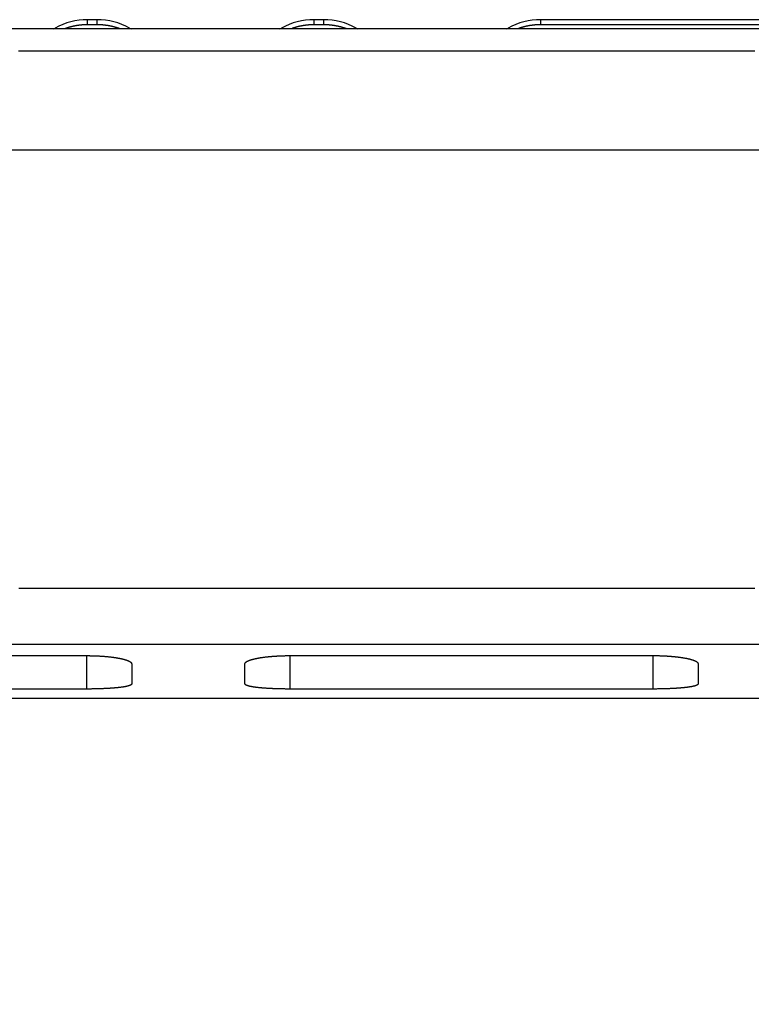
# Model space of a CAD drawing. Extents: x 37 to 594, y 0 to 399.
# Drawn here: x 393 to 409, y 377 to 399 of the extents above; entities that cross this region are included whole.
import ezdxf

# ---------------------------------------------------------------- set-up
doc = ezdxf.new("R2010")
doc.units = 0
doc.linetypes.add('HIDDENNEW0', pattern=[4.5, 1.5, -1.5, 1.5])
doc.layers.add('MUOTOVIIVAT', color=40, linetype='HIDDENNEW0')
doc.layers.add('TANGVIIVATNONDEF', color=3, linetype='HIDDENNEW0')

msp = doc.modelspace()

# ---------------------------------------------------------------- linework, layer by layer
at = {"layer": 'MUOTOVIIVAT', "color": 40, "linetype": 'CONTINUOUS'}
for p, q in [((395.04493, 398.95707), (394.83694, 398.95707)), ((395.04498, 399.06852), (394.83699, 399.06852)), ((400.04491, 398.95707), (399.83692, 398.95707)), ((400.04496, 399.06852), (399.83697, 399.06852)), ((424.44094, 398.95707), (404.83695, 398.95707)), ((424.80517, 399.06857), (404.837, 399.06852)), ((425.45968, 398.86506), (382.34314, 398.86501)), ((388.755, 385.043), (394.80976, 385.04391)), ((399.30978, 385.04458), (407.30976, 385.04575)), ((395.81053, 384.86487), (395.81058, 384.41971)), ((398.31058, 384.41972), (398.31053, 384.86546)), ((408.31053, 384.86655), (408.31058, 384.41976)), ((394.81057, 384.30782), (390.68017, 384.30782)), ((407.31058, 384.30787), (399.3106, 384.30782)), ((389.69217, 384.1038), (425.45973, 384.1039))]:
    msp.add_line(p, q, dxfattribs=at)
for points in [[(394.83694, 398.95707), (394.8237, 398.95701, 0.00221312), (394.81047, 398.95684, 0.002217212), (394.79724, 398.95654, 0.002217171), (394.78403, 398.95613, 0.002212909), (394.77082, 398.9556, 0.002210395), (394.75763, 398.95495, 0.002208273), (394.74444, 398.95419, 0.00220645), (394.73127, 398.95331, 0.002203978), (394.71811, 398.95231, 0.002202106), (394.70496, 398.9512, 0.002199882), (394.69183, 398.94997, 0.002198146), (394.67871, 398.94863, 0.00219604), (394.66561, 398.94717, 0.0021944), (394.65252, 398.9456, 0.00219244), (394.63945, 398.9439, 0.002190926), (394.6264, 398.9421, 0.002189149), (394.61337, 398.94018, 0.00218771), (394.60036, 398.93815, 0.00218598), (394.58736, 398.936, 0.002184818), (394.57439, 398.93374, 0.002183654), (394.56144, 398.93137, 0.002182065), (394.54851, 398.92888, 0.002179641), (394.53561, 398.92628, 0.002180157), (394.52273, 398.92357, 0.002182883), (394.50988, 398.92074, 0.002176587), (394.49705, 398.91781, 0.002162387), (394.48426, 398.91476, 0.002180307), (394.47147, 398.9116, 0.002223581), (394.4587, 398.90832, 0.002159936), (394.44601, 398.90494, 0.002016421), (394.43343, 398.90148, 0.002224728), (394.42067, 398.89784, 0.002651139), (394.40766, 398.89398, 0.002012376), (394.39545, 398.8903, 0.000690966), (394.38444, 398.88691, 0.00283749), (394.37037, 398.88231, 0.004883203), (394.34881, 398.87492, 0.002387129), (394.32063, 398.86503, 0.001264535)], [(395.56122, 398.86504), (395.54883, 398.86952, 0.002171815), (395.53642, 398.8739, 0.002172966), (395.52396, 398.87816, 0.002173124), (395.51147, 398.88232, 0.002172729), (395.49895, 398.88636, 0.002172719), (395.48639, 398.8903, 0.00217281), (395.4738, 398.89413, 0.002172977), (395.46117, 398.89784, 0.002173204), (395.44852, 398.90145, 0.002173516), (395.43583, 398.90495, 0.002173925), (395.42312, 398.90833, 0.002174377), (395.41037, 398.9116, 0.00217497), (395.3976, 398.91476, 0.002175561), (395.3848, 398.91781, 0.002176322), (395.37197, 398.92075, 0.002177064), (395.35912, 398.92357, 0.002178034), (395.34624, 398.92629, 0.002178871), (395.33333, 398.92889, 0.002179901), (395.32041, 398.93137, 0.00218103), (395.30746, 398.93375, 0.00218264), (395.29449, 398.93601, 0.002183338), (395.28149, 398.93815, 0.002183668), (395.26848, 398.94018, 0.0021865), (395.25545, 398.9421, 0.00219206), (395.2424, 398.94391, 0.002187954), (395.22933, 398.9456, 0.002176269), (395.21625, 398.94717, 0.002196786), (395.20314, 398.94863, 0.002243617), (395.19, 398.94997, 0.002181056), (395.17689, 398.9512, 0.002037485), (395.16385, 398.95231, 0.002251975), (395.15059, 398.95331, 0.002689559), (395.137, 398.95419, 0.002040463), (395.12423, 398.95495, 0.000694339), (395.11268, 398.95558, 0.0028869), (395.09783, 398.95613, 0.004978394), (395.07493, 398.95663, 0.002432201), (395.04493, 398.95707, 0.001286986)], [(399.83692, 398.95707), (399.82368, 398.95701, 0.002213292), (399.81045, 398.95684, 0.002217354), (399.79723, 398.95654, 0.002217296), (399.78402, 398.95613, 0.002213033), (399.77081, 398.9556, 0.002210514), (399.75762, 398.95495, 0.002208387), (399.74444, 398.95419, 0.002206559), (399.73127, 398.95331, 0.002204086), (399.71811, 398.95231, 0.002202212), (399.70496, 398.9512, 0.00219999), (399.69183, 398.94997, 0.002198253), (399.67871, 398.94863, 0.002196151), (399.66561, 398.94717, 0.002194512), (399.65252, 398.9456, 0.002192558), (399.63946, 398.94391, 0.002191048), (399.6264, 398.94211, 0.00218928), (399.61337, 398.94019, 0.002187847), (399.60036, 398.93816, 0.002186128), (399.58737, 398.93601, 0.002184974), (399.5744, 398.93375, 0.002183822), (399.56145, 398.93138, 0.002182244), (399.54852, 398.92889, 0.002179834), (399.53562, 398.92629, 0.002180363), (399.52274, 398.92358, 0.002183107), (399.50989, 398.92075, 0.002176824), (399.49706, 398.91782, 0.00216264), (399.48427, 398.91477, 0.002180581), (399.47149, 398.91161, 0.002223884), (399.45872, 398.90832, 0.002160245), (399.44603, 398.90495, 0.002016722), (399.43344, 398.90149, 0.002225093), (399.42069, 398.89785, 0.002651625), (399.40767, 398.89399, 0.002012743), (399.39547, 398.89031, 0.000691045), (399.38446, 398.88692, 0.002838092), (399.37039, 398.88232, 0.004884356), (399.34882, 398.87492, 0.0023877), (399.32065, 398.86504, 0.00126483)], [(400.56121, 398.86504), (400.54883, 398.86953, 0.002171107), (400.53641, 398.8739, 0.002172239), (400.52395, 398.87817, 0.002172415), (400.51146, 398.88232, 0.002172082), (400.49894, 398.88637, 0.002172117), (400.48638, 398.89031, 0.002172247), (400.47379, 398.89413, 0.00217245), (400.46117, 398.89785, 0.00217272), (400.44851, 398.90145, 0.002173069), (400.43583, 398.90495, 0.002173518), (400.42311, 398.90833, 0.002174004), (400.41036, 398.9116, 0.002174635), (400.39759, 398.91476, 0.002175259), (400.38479, 398.91781, 0.002176056), (400.37196, 398.92075, 0.002176829), (400.35911, 398.92358, 0.002177833), (400.34623, 398.92629, 0.002178699), (400.33333, 398.92889, 0.002179761), (400.3204, 398.93137, 0.002180917), (400.30745, 398.93375, 0.002182558), (400.29448, 398.93601, 0.00218328), (400.28149, 398.93815, 0.002183637), (400.26847, 398.94019, 0.002186493), (400.25544, 398.94211, 0.002192079), (400.24239, 398.94391, 0.002187992), (400.22932, 398.9456, 0.002176329), (400.21624, 398.94717, 0.002196866), (400.20313, 398.94863, 0.002243724), (400.18999, 398.94997, 0.00218117), (400.17688, 398.9512, 0.002037598), (400.16384, 398.95231, 0.00225213), (400.15057, 398.95331, 0.002689785), (400.13698, 398.95419, 0.002040615), (400.12422, 398.95495, 0.000694334), (400.11267, 398.95558, 0.002887186), (400.09782, 398.95613, 0.00497892), (400.07492, 398.95663, 0.00243242), (400.04491, 398.95707, 0.001287084)], [(404.83695, 398.95707), (404.8237, 398.95701, 0.002204472), (404.81046, 398.95684, 0.002208356), (404.79723, 398.95654, 0.002208662), (404.784, 398.95613, 0.002205354), (404.77079, 398.9556, 0.002203565), (404.75758, 398.95496, 0.002202098), (404.74439, 398.9542, 0.002200898), (404.7312, 398.95332, 0.002199147), (404.71803, 398.95233, 0.002197915), (404.70488, 398.95122, 0.002196386), (404.69173, 398.95, 0.002195273), (404.67861, 398.94866, 0.002193856), (404.6655, 398.9472, 0.00219283), (404.6524, 398.94563, 0.002191547), (404.63932, 398.94394, 0.002190635), (404.62626, 398.94214, 0.002189523), (404.61322, 398.94023, 0.002188673), (404.6002, 398.9382, 0.002187592), (404.5872, 398.93605, 0.002187005), (404.57422, 398.9338, 0.002186476), (404.56126, 398.93142, 0.002185444), (404.54833, 398.92894, 0.002183633), (404.53542, 398.92634, 0.002184696), (404.52253, 398.92363, 0.00218804), (404.50967, 398.92081, 0.002182242), (404.49683, 398.91787, 0.002168561), (404.48403, 398.91482, 0.00218707), (404.47124, 398.91166, 0.002231121), (404.45846, 398.90838, 0.002167654), (404.44576, 398.905, 0.002023945), (404.43317, 398.90154, 0.002233762), (404.42041, 398.8979, 0.00266296), (404.40738, 398.89404, 0.002021298), (404.39517, 398.89035, 0.000693107), (404.38415, 398.88696, 0.002851699), (404.37007, 398.88236, 0.004909525), (404.34849, 398.87495, 0.002399915), (404.32029, 398.86505, 0.001271129)], [(394.80976, 385.04391), (394.83627, 385.04385, -0.001219716), (394.86267, 385.04365, -0.00123447), (394.88896, 385.04333, -0.001239438), (394.91515, 385.04288, -0.001234677), (394.9412, 385.04229, -0.001236336), (394.9671, 385.04159, -0.001240184), (394.99286, 385.04076, -0.001246735), (395.01844, 385.0398, -0.001252899), (395.04385, 385.03873, -0.001262739), (395.06907, 385.03753, -0.001272963), (395.09408, 385.03621, -0.001286809), (395.11889, 385.03478, -0.001301103), (395.14346, 385.03323, -0.001319269), (395.1678, 385.03156, -0.001338156), (395.19188, 385.02978, -0.00136118), (395.21571, 385.02788, -0.00138522), (395.23926, 385.02588, -0.001413761), (395.26253, 385.02376, -0.001443689), (395.2855, 385.02154, -0.001478593), (395.30816, 385.0192, -0.001515348), (395.3305, 385.01676, -0.001557679), (395.35251, 385.01422, -0.001602425), (395.37417, 385.01157, -0.001653592), (395.39547, 385.00882, -0.00170795), (395.41641, 385.00597, -0.001769585), (395.43696, 385.00301, -0.001835177), (395.45712, 384.99996, -0.001910046), (395.47689, 384.99681, -0.001990608), (395.49622, 384.99357, -0.002080036), (395.51514, 384.99023, -0.002175123), (395.53361, 384.9868, -0.002288672), (395.55164, 384.98327, -0.002413843), (395.5692, 384.97965, -0.002539012), (395.58627, 384.97595, -0.002675712), (395.60277, 384.97218, -0.002838988), (395.6187, 384.96834, -0.003004427), (395.63401, 384.96445, -0.003210425), (395.64871, 384.9605, -0.003425775), (395.6628, 384.9565, -0.003682188), (395.67628, 384.95245, -0.003960035), (395.68913, 384.94836, -0.004291653), (395.70137, 384.94422, -0.004648922), (395.71297, 384.94003, -0.005086281), (395.72395, 384.93581, -0.00557484), (395.73428, 384.93155, -0.006143573), (395.74399, 384.92726, -0.006748267), (395.75304, 384.92293, -0.007598525), (395.76146, 384.91857, -0.008681739), (395.76921, 384.91418, -0.009561631), (395.77632, 384.90978, -0.01005866), (395.78276, 384.90538, -0.012630292), (395.78856, 384.90089, -0.017579467), (395.79369, 384.89628, -0.015774555), (395.79813, 384.89194, -0.005848649), (395.80181, 384.88801, -0.026452796), (395.805, 384.88294, -0.060678621), (395.80792, 384.87513, -0.03643603), (395.81054, 384.86488, -0.020607339)], [(398.31053, 384.86549), (398.31088, 384.86999, -0.03730774), (398.3119, 384.87448, -0.035877271), (398.31361, 384.87897, -0.032908719), (398.31599, 384.88346, -0.029300823), (398.31904, 384.88793, -0.025557658), (398.32275, 384.8924, -0.022202525), (398.32713, 384.89685, -0.01910809), (398.33216, 384.90128, -0.016540789), (398.33785, 384.90569, -0.014289962), (398.34417, 384.91008, -0.012473775), (398.35114, 384.91445, -0.010895053), (398.35874, 384.91879, -0.009624058), (398.36698, 384.9231, -0.00851329), (398.37583, 384.92738, -0.00761345), (398.38532, 384.93163, -0.006818275), (398.39542, 384.93584, -0.006168388), (398.40614, 384.94001, -0.005586713), (398.41745, 384.94414, -0.0051071), (398.42938, 384.94822, -0.004672248), (398.4419, 384.95227, -0.004310899), (398.45502, 384.95626, -0.00397911), (398.46872, 384.9602, -0.003701624), (398.48302, 384.96409, -0.003443825), (398.49788, 384.96792, -0.003227214), (398.51333, 384.9717, -0.003023426), (398.52933, 384.97541, -0.002851529), (398.54592, 384.97906, -0.00268852), (398.56305, 384.98265, -0.002550943), (398.58075, 384.98617, -0.002417767), (398.59898, 384.98962, -0.002305309), (398.61777, 384.99299, -0.002197601), (398.6371, 384.99629, -0.002104572), (398.65699, 384.99952, -0.002014008), (398.67737, 385.00266, -0.001952119), (398.6982, 385.00571, -0.001886269), (398.71944, 385.00865, -0.001824875), (398.74103, 385.01148, -0.001764723), (398.76298, 385.01421, -0.001701272), (398.78527, 385.01682, -0.001644098), (398.80788, 385.01933, -0.001596725), (398.83082, 385.02172, -0.001551239), (398.85406, 385.024, -0.001509647), (398.87759, 385.02617, -0.0014727), (398.9014, 385.02822, -0.00144226), (398.92548, 385.03015, -0.001407677), (398.9498, 385.03197, -0.001372483), (398.97435, 385.03367, -0.001359319), (398.99916, 385.03526, -0.001365163), (399.02422, 385.03672, -0.00130593), (399.04938, 385.03806, -0.001203652), (399.07457, 385.03927, -0.001315198), (399.10036, 385.04037, -0.001554756), (399.12693, 385.04135, -0.001164229), (399.15199, 385.04219, -0.000386878), (399.17472, 385.04289, -0.001638407), (399.20417, 385.0435, -0.002802442), (399.24982, 385.04406, -0.001354722), (399.30978, 385.04458, -0.000711625)], [(407.30976, 385.04575), (407.33627, 385.04568, -0.001220943), (407.36267, 385.04549, -0.00123571), (407.38897, 385.04516, -0.00124068), (407.41515, 385.04471, -0.001235906), (407.4412, 385.04413, -0.00123756), (407.46711, 385.04342, -0.001241406), (407.49286, 385.04259, -0.001247958), (407.51844, 385.04164, -0.001254121), (407.54385, 385.04056, -0.001263963), (407.56907, 385.03936, -0.001274191), (407.59408, 385.03804, -0.001288043), (407.61889, 385.03661, -0.001302344), (407.64346, 385.03505, -0.00132052), (407.6678, 385.03339, -0.001339418), (407.69188, 385.0316, -0.001362456), (407.71571, 385.02971, -0.001386511), (407.73926, 385.0277, -0.00141507), (407.76253, 385.02558, -0.001445018), (407.7855, 385.02335, -0.001479945), (407.80816, 385.02102, -0.001516725), (407.8305, 385.01858, -0.001559085), (407.85251, 385.01603, -0.001603862), (407.87416, 385.01338, -0.001655065), (407.89547, 385.01063, -0.00170946), (407.9164, 385.00777, -0.001771139), (407.93696, 385.00482, -0.001836776), (407.95712, 385.00176, -0.001911696), (407.97688, 384.99861, -0.001992314), (407.99622, 384.99536, -0.002081803), (408.01514, 384.99202, -0.002176956), (408.0336, 384.98859, -0.002290581), (408.05163, 384.98506, -0.00241583), (408.0692, 384.98143, -0.002541087), (408.08627, 384.97773, -0.002677892), (408.10277, 384.97395, -0.002841281), (408.1187, 384.97011, -0.003006834), (408.134, 384.96622, -0.003212966), (408.14871, 384.96227, -0.003428444), (408.1628, 384.95827, -0.003685002), (408.17628, 384.95421, -0.003963001), (408.18913, 384.95011, -0.004294788), (408.20137, 384.94597, -0.004652221), (408.21297, 384.94178, -0.005089765), (408.22395, 384.93756, -0.005578506), (408.23428, 384.93329, -0.006147409), (408.24399, 384.92899, -0.00675223), (408.25304, 384.92466, -0.007602645), (408.26146, 384.9203, -0.008686), (408.26921, 384.9159, -0.009565716), (408.27632, 384.9115, -0.010062276), (408.28276, 384.9071, -0.012633788), (408.28856, 384.90261, -0.017582351), (408.29369, 384.89799, -0.015774921), (408.29813, 384.89365, -0.005848325), (408.30181, 384.88971, -0.026448937), (408.305, 384.88464, -0.060649017), (408.30792, 384.87681, -0.036407372), (408.31054, 384.86656, -0.020588953)], [(395.81059, 384.41973), (395.81024, 384.41657, -0.05292977), (395.80922, 384.41344, -0.049364655), (395.80751, 384.41033, -0.04244914), (395.80514, 384.40725, -0.035028652), (395.80209, 384.40419, -0.028238424), (395.79839, 384.40116, -0.022911094), (395.79401, 384.39816, -0.018550992), (395.78899, 384.39519, -0.015286306), (395.78332, 384.39225, -0.012656793), (395.777, 384.38934, -0.010677561), (395.77004, 384.38646, -0.009054758), (395.76245, 384.38361, -0.007807125), (395.75422, 384.3808, -0.006760769), (395.74537, 384.37803, -0.00593863), (395.73589, 384.37529, -0.005233838), (395.72581, 384.37259, -0.004669224), (395.7151, 384.36993, -0.00417569), (395.70379, 384.36731, -0.00377381), (395.69187, 384.36473, -0.003416509), (395.67936, 384.36219, -0.003121631), (395.66625, 384.3597, -0.002855512), (395.65256, 384.35725, -0.00263346), (395.63827, 384.35484, -0.00243047), (395.62341, 384.35248, -0.002259651), (395.60797, 384.35017, -0.002101445), (395.59197, 384.3479, -0.001967268), (395.57539, 384.34569, -0.001842207), (395.55826, 384.34352, -0.001735933), (395.54056, 384.34141, -0.001634268), (395.52232, 384.33934, -0.001546645), (395.50352, 384.33734, -0.001466524), (395.48419, 384.33538, -0.001399281), (395.4643, 384.33348, -0.001325775), (395.44391, 384.33164, -0.00126105), (395.42305, 384.32986, -0.001199194), (395.4018, 384.32815, -0.001141702), (395.38018, 384.3265, -0.001094455), (395.35822, 384.32493, -0.001051508), (395.33591, 384.32342, -0.001011408), (395.31326, 384.32198, -0.000975667), (395.2903, 384.32061, -0.000942415), (395.26703, 384.31931, -0.000911689), (395.24347, 384.31807, -0.000884407), (395.21963, 384.31691, -0.000860638), (395.19552, 384.31582, -0.000835316), (395.17116, 384.31479, -0.000809505), (395.14657, 384.31384, -0.000796936), (395.12173, 384.31295, -0.000794753), (395.09663, 384.31213, -0.000756563), (395.07143, 384.31139, -0.000694283), (395.0462, 384.31071, -0.000752367), (395.02037, 384.31011, -0.00088044), (394.99375, 384.30957, -0.000658799), (394.96866, 384.30911, -0.000225686), (394.94588, 384.30873, -0.000913706), (394.91638, 384.30839, -0.001544965), (394.87065, 384.30809, -0.000745577), (394.81057, 384.30782, -0.000392504)], [(399.3106, 384.30782), (399.28407, 384.30786, -0.000660433), (399.25764, 384.30796, -0.000666568), (399.23132, 384.30814, -0.000671329), (399.20512, 384.30839, -0.000675295), (399.17905, 384.30871, -0.000681201), (399.15313, 384.30909, -0.00068793), (399.12737, 384.30955, -0.000696014), (399.10177, 384.31008, -0.000704804), (399.07635, 384.31067, -0.000715155), (399.05113, 384.31134, -0.000726348), (399.02611, 384.31207, -0.000739206), (399.0013, 384.31287, -0.000753069), (398.97672, 384.31373, -0.000768761), (398.95238, 384.31467, -0.000785638), (398.9283, 384.31567, -0.000804557), (398.90448, 384.31674, -0.000824894), (398.88093, 384.31788, -0.000847544), (398.85767, 384.31908, -0.000871895), (398.83471, 384.32035, -0.000898917), (398.81205, 384.32169, -0.000927993), (398.78973, 384.32309, -0.000960193), (398.76773, 384.32456, -0.000994885), (398.74609, 384.3261, -0.00103332), (398.7248, 384.32769, -0.001074823), (398.70388, 384.32936, -0.001120787), (398.68334, 384.33109, -0.001170495), (398.6632, 384.33288, -0.001225912), (398.64346, 384.33474, -0.001286112), (398.62414, 384.33666, -0.00135281), (398.60525, 384.33865, -0.001425539), (398.58681, 384.3407, -0.001507886), (398.56881, 384.34281, -0.001596093), (398.55127, 384.34499, -0.001697313), (398.53423, 384.34722, -0.001824673), (398.51776, 384.34952, -0.001964316), (398.50187, 384.35186, -0.00210287), (398.48659, 384.35425, -0.002265297), (398.47192, 384.35668, -0.002432144), (398.45787, 384.35916, -0.002632841), (398.44442, 384.36169, -0.002854914), (398.4316, 384.36426, -0.003120355), (398.4194, 384.36687, -0.003410977), (398.40783, 384.36952, -0.003769082), (398.39688, 384.37221, -0.004176397), (398.38658, 384.37495, -0.004658557), (398.3769, 384.37771, -0.005185567), (398.36788, 384.38052, -0.005930419), (398.35949, 384.38336, -0.006897637), (398.35176, 384.38624, -0.007756602), (398.34467, 384.38914, -0.00834326), (398.33825, 384.39205, -0.010775001), (398.33248, 384.39504, -0.01558742), (398.32736, 384.39814, -0.014673196), (398.32294, 384.40106, -0.005576013), (398.31927, 384.40372, -0.026179504), (398.3161, 384.40719, -0.06866837), (398.31319, 384.4126, -0.047054349), (398.31058, 384.41973, -0.028023193)], [(408.31059, 384.41978), (408.31024, 384.41662, -0.052925608), (408.30922, 384.41349, -0.049359164), (408.30751, 384.41038, -0.042443845), (408.30514, 384.4073, -0.035024377), (408.30209, 384.40424, -0.028235282), (408.29839, 384.40121, -0.022908853), (408.29401, 384.39821, -0.018549442), (408.289, 384.39524, -0.015285229), (408.28332, 384.3923, -0.012656054), (408.27701, 384.38939, -0.010677047), (408.27004, 384.38651, -0.009054406), (408.26245, 384.38366, -0.007806882), (408.25422, 384.38085, -0.006760606), (408.24538, 384.37808, -0.005938523), (408.23589, 384.37534, -0.005233772), (408.22581, 384.37264, -0.004669187), (408.2151, 384.36998, -0.004175674), (408.20379, 384.36736, -0.003773809), (408.19187, 384.36478, -0.003416519), (408.17936, 384.36224, -0.00312165), (408.16625, 384.35975, -0.002855536), (408.15256, 384.3573, -0.002633488), (408.13827, 384.35489, -0.002430501), (408.12341, 384.35253, -0.002259684), (408.10797, 384.35022, -0.002101479), (408.09197, 384.34795, -0.001967303), (408.07539, 384.34574, -0.001842242), (408.05826, 384.34357, -0.001735968), (408.04056, 384.34145, -0.001634302), (408.02232, 384.33939, -0.001546679), (408.00352, 384.33738, -0.001466558), (407.98419, 384.33543, -0.001399314), (407.9643, 384.33353, -0.001325807), (407.94391, 384.33169, -0.001261081), (407.92305, 384.32991, -0.001199229), (407.9018, 384.32819, -0.001141747), (407.88018, 384.32655, -0.001094509), (407.85822, 384.32497, -0.001051571), (407.83591, 384.32347, -0.001011479), (407.81326, 384.32203, -0.000975748), (407.7903, 384.32066, -0.000942504), (407.76703, 384.31935, -0.000911787), (407.74347, 384.31812, -0.000884513), (407.71963, 384.31696, -0.000860753), (407.69552, 384.31586, -0.000835438), (407.67117, 384.31484, -0.000809635), (407.64657, 384.31388, -0.000797076), (407.62173, 384.313, -0.000794907), (407.59663, 384.31218, -0.000756719), (407.57143, 384.31144, -0.000694434), (407.5462, 384.31076, -0.000752547), (407.52038, 384.31016, -0.000880675), (407.49376, 384.30962, -0.000658977), (407.46866, 384.30916, -0.000225729), (407.44589, 384.30877, -0.000913989), (407.41639, 384.30844, -0.001545496), (407.37065, 384.30814, -0.000745839), (407.31058, 384.30787, -0.00039264)]]:
    msp.add_lwpolyline(points, format="xyb", dxfattribs=at)
for centre, radius, start, end in [((392.44097, 401.95706), 3.5, 297.94035, 298.63333), ((394.83698, 397.56854), 1.5, 90.000034, 118.63333), ((395.04497, 397.56854), 1.5, 61.366742, 90.000034), ((397.44097, 401.95706), 3.5, 241.36674, 242.05967), ((397.44097, 401.95706), 3.5, 297.9405, 298.63333), ((399.83698, 397.56854), 1.5, 90.000034, 118.63333), ((400.04497, 397.56854), 1.5, 61.366742, 90.000034), ((402.44097, 401.95707), 3.5, 241.36674, 242.05952), ((402.44097, 401.95707), 3.5, 297.94064, 298.63333), ((404.83698, 397.56854), 1.5, 90.000034, 118.63333)]:
    msp.add_arc(centre, radius, start, end, dxfattribs=at)
at = {"layer": 'TANGVIIVATNONDEF', "color": 3, "linetype": 'CONTINUOUS'}
for p, q in [((394.81059, 385.04389), (394.81057, 384.30782)), ((399.3106, 384.30782), (399.31059, 385.04456)), ((407.31059, 385.04573), (407.31058, 384.30787))]:
    msp.add_line(p, q, dxfattribs=at)
for points in [[(409.87412, 396.19227), (408.93668, 396.19227), (407.99924, 396.19226, -0.000000003), (407.06179, 396.19226), (406.12434, 396.19226), (405.18691, 396.19226), (404.2495, 396.19226), (403.31203, 396.19226), (402.37446, 396.19226, -0.000000008), (401.43714, 396.19225), (400.50018, 396.19225), (399.56226, 396.19225, -0.000000011), (398.62292, 396.19225), (397.68738, 396.19225, -0.000000012), (396.75743, 396.19225), (395.81249, 396.19225, -0.000000018), (394.84548, 396.19225), (393.93761, 396.19225), (393.11683, 396.19224, -0.000000023), (392.06273, 396.19224, -0.000000043), (390.43916, 396.19224)], [(382.06066, 398.38263, -0.000000007), (383.31066, 398.38263)], [(387.06065, 398.38264, -0.000000008), (388.31065, 398.38264)], [(409.75999, 385.29189), (408.68994, 385.29189), (407.61989, 385.29189), (406.54985, 385.29189), (405.47981, 385.29188), (404.40976, 385.29188), (403.3397, 385.29188), (402.26967, 385.29188), (401.19966, 385.29188), (400.12957, 385.29188), (399.05939, 385.29188), (397.98948, 385.29187), (396.91999, 385.29187), (395.84939, 385.29187), (394.77718, 385.29187, -0.000000007), (393.7093, 385.29187, -0.000000007), (392.64781, 385.29187)], [(388.49225, 385.29186, -0.000000018), (387.28903, 385.29186, -0.000000035), (385.43581, 385.29186, -0.000000018), (383.00885, 385.29186)], [(393.31065, 398.38265), (394.56065, 398.38266), (395.81065, 398.38266), (397.06065, 398.38266), (398.31065, 398.38266), (399.56064, 398.38267, -0.00000001), (400.81064, 398.38267), (402.06065, 398.38267), (403.31064, 398.38268, -0.000000011), (404.5606, 398.38268, -0.000000011), (405.81064, 398.38268), (407.0608, 398.38268), (408.31064, 398.38268, -0.000000012), (409.56, 398.38269)], [(393.3164, 386.52898), (394.0549, 386.52898), (394.79341, 386.52898), (395.53192, 386.52898), (396.27042, 386.52898), (397.00893, 386.52898), (397.74743, 386.52898), (398.48594, 386.52899), (399.22445, 386.52899), (399.96295, 386.52899), (400.70146, 386.52899), (401.43997, 386.52899), (402.17847, 386.52899), (402.91698, 386.529), (403.65548, 386.529, -0.000000006), (404.39399, 386.529), (405.1325, 386.529), (405.871, 386.529), (406.60951, 386.529), (407.34802, 386.529), (408.08652, 386.529, -0.000000008), (408.82503, 386.52901), (409.56354, 386.52901)], [(414.55065, 398.3827, -0.000000014), (415.81064, 398.3827, -0.000000017), (417.10006, 398.3827, -0.000000013), (418.31064, 398.3827)], [(424.87319, 396.19229, 0.000000011), (423.93575, 396.19229)], [(412.51756, 386.52901, -0.000000009), (413.25604, 386.52901)], [(419.40507, 398.3827, -0.000000019), (420.81063, 398.3827, -0.000000033), (422.97552, 398.38271)], [(415.47159, 386.52902, -0.00000001), (416.20971, 386.52902)], [(423.67059, 385.29191, 0.00000002), (422.60054, 385.29191, 0.000000019), (421.5305, 385.2919)], [(422.85665, 386.52902, -0.000000028), (424.13568, 386.52903)], [(388.14685, 386.52896, 0.000000029), (388.88536, 386.52897)], [(382.2388, 386.52894, -0.00000185), (382.97731, 386.52895, -0.000002399), (383.71582, 386.52895, -0.000001864), (384.45432, 386.52896, -0.000000109), (385.19283, 386.52896, 0.000000472), (385.93134, 386.52896)], [(386.66984, 386.52896, -0.000000121), (387.40835, 386.52896)], [(394.1182, 398.88511), (394.11819, 398.8851, 0.065670107), (394.11819, 398.88506, 0.007137341), (394.11819, 398.88499, 0.002528925), (394.11819, 398.88491, 0.001310095), (394.11819, 398.88479, 0.000784288), (394.11819, 398.88465, 0.000528387), (394.11819, 398.88449, 0.000374628), (394.11818, 398.8843, 0.000281518), (394.11818, 398.88409, 0.00021683), (394.11818, 398.88385, 0.000173042), (394.11818, 398.88358, 0.000139984), (394.11818, 398.8833, 0.000115955), (394.11818, 398.88298, 0.000096848), (394.11818, 398.88264, 0.000082262), (394.11818, 398.88228, 0.000070248), (394.11818, 398.88189, 0.00006073), (394.11818, 398.88147, 0.000052694), (394.11817, 398.88104, 0.000046137), (394.11817, 398.88057, 0.000040507), (394.11817, 398.88008, 0.000035801), (394.11817, 398.87957, 0.000031699), (394.11817, 398.87903, 0.00002819), (394.11817, 398.87846, 0.000025136), (394.11817, 398.87787, 0.000022493), (394.11817, 398.87726, 0.00002009), (394.11817, 398.87662, 0.000017922), (394.11817, 398.87596, 0.0000162), (394.11817, 398.87527, 0.000014752), (394.11817, 398.87455, 0.000012935), (394.11817, 398.87381, 0.000011016), (394.11817, 398.87305, 0.000010744), (394.11816, 398.87226, 0.000011012), (394.11816, 398.87141, 0.000007755), (394.11816, 398.8706, 0.000003275), (394.11816, 398.86986, 0.000008836), (394.11816, 398.86885, 0.000011945), (394.11816, 398.86721, 0.00000522), (394.11816, 398.86503, 0.000002738)], [(394.83694, 398.95707), (394.83694, 398.96257, -0.000001375), (394.83694, 398.96794, -0.00000144), (394.83694, 398.97316, -0.000001525), (394.83694, 398.97824, -0.00000163), (394.83694, 398.98319, -0.000001741), (394.83694, 398.988, -0.000001856), (394.83694, 398.99266, -0.000001985), (394.83695, 398.99719, -0.000002125), (394.83695, 399.00158, -0.000002281), (394.83695, 399.00583, -0.000002448), (394.83695, 399.00994, -0.000002638), (394.83695, 399.01391, -0.000002842), (394.83695, 399.01774, -0.000003076), (394.83695, 399.02143, -0.000003329), (394.83695, 399.02499, -0.00000362), (394.83696, 399.0284, -0.000003939), (394.83696, 399.03167, -0.00000431), (394.83696, 399.03481, -0.000004719), (394.83696, 399.0378, -0.000005202), (394.83696, 399.04066, -0.00000574), (394.83696, 399.04338, -0.000006382), (394.83696, 399.04596, -0.000007103), (394.83696, 399.04839, -0.000007991), (394.83697, 399.0507, -0.000009021), (394.83697, 399.05285, -0.000010258), (394.83697, 399.05488, -0.000011653), (394.83697, 399.05676, -0.000013632), (394.83697, 399.0585, -0.000016258), (394.83697, 399.0601, -0.000018819), (394.83697, 399.06156, -0.000020886), (394.83697, 399.06288, -0.000028065), (394.83698, 399.06407, -0.000042953), (394.83698, 399.06512, -0.000043834), (394.83698, 399.06602, -0.000017742), (394.83698, 399.06677, -0.000087905), (394.83698, 399.06741, -0.000331493), (394.83698, 399.068, -0.00046655), (394.83699, 399.06852, -0.000534477)], [(395.04498, 399.06852), (395.04498, 399.06845, 0.02250202), (395.04498, 399.06825, 0.001992881), (395.04497, 399.0679, 0.000685102), (395.04497, 399.06741, 0.000351763), (395.04497, 399.06679, 0.000209806), (395.04497, 399.06602, 0.000141282), (395.04496, 399.06511, 0.000100294), (395.04496, 399.06407, 0.000075657), (395.04496, 399.06289, 0.000058525), (395.04496, 399.06156, 0.000047), (395.04496, 399.0601, 0.000038269), (395.04496, 399.0585, 0.000031976), (395.04495, 399.05676, 0.000026936), (395.04495, 399.05488, 0.00002313), (395.04495, 399.05285, 0.000019962), (395.04495, 399.0507, 0.000017487), (395.04495, 399.04839, 0.000015367), (395.04495, 399.04596, 0.000013667), (395.04495, 399.04338, 0.000012181), (395.04494, 399.04066, 0.000010965), (395.04494, 399.0378, 0.00000988), (395.04494, 399.03481, 0.000008974), (395.04494, 399.03167, 0.000008167), (395.04494, 399.0284, 0.000007494), (395.04494, 399.02498, 0.000006849), (395.04494, 399.02143, 0.000006279), (395.04494, 399.01774, 0.000005842), (395.04494, 399.01391, 0.000005519), (395.04493, 399.00993, 0.000004969), (395.04493, 399.00583, 0.000004339), (395.04493, 399.00162, 0.000004469), (395.04493, 398.99719, 0.000004933), (395.04493, 398.99249, 0.000003482), (395.04493, 398.988, 0.000001175), (395.04493, 398.98386, 0.000004539), (395.04493, 398.97824, 0.000006935), (395.04493, 398.96918, 0.000003084), (395.04493, 398.95707, 0.000001571)], [(395.76375, 398.86504), (395.76375, 398.86603, -0.000003407), (395.76375, 398.86699, -0.000003548), (395.76375, 398.86793, -0.000003778), (395.76375, 398.86885, -0.0000041), (395.76375, 398.86974, -0.000004428), (395.76375, 398.8706, -0.000004765), (395.76375, 398.87144, -0.00000514), (395.76375, 398.87226, -0.000005552), (395.76375, 398.87305, -0.000006007), (395.76375, 398.87381, -0.0000065), (395.76375, 398.87455, -0.000007052), (395.76375, 398.87527, -0.000007654), (395.76375, 398.87596, -0.000008334), (395.76375, 398.87662, -0.000009079), (395.76375, 398.87726, -0.000009929), (395.76376, 398.87788, -0.000010866), (395.76376, 398.87846, -0.000011947), (395.76376, 398.87903, -0.000013148), (395.76376, 398.87957, -0.000014555), (395.76376, 398.88008, -0.000016133), (395.76376, 398.88057, -0.000018004), (395.76376, 398.88104, -0.000020115), (395.76376, 398.88148, -0.000022703), (395.76376, 398.88189, -0.000025715), (395.76376, 398.88228, -0.000029318), (395.76376, 398.88264, -0.000033389), (395.76376, 398.88298, -0.000039147), (395.76376, 398.8833, -0.000046802), (395.76376, 398.88358, -0.000054237), (395.76376, 398.88385, -0.000060237), (395.76376, 398.88409, -0.00008108), (395.76376, 398.8843, -0.000124278), (395.76377, 398.88449, -0.00012662), (395.76377, 398.88465, -0.000050862), (395.76377, 398.88479, -0.00025392), (395.76377, 398.88491, -0.000951793), (395.76377, 398.88501, -0.00131779), (395.76377, 398.88511, -0.001481418)], [(399.11818, 398.88511), (399.11818, 398.8851, 0.010237961), (399.11818, 398.88506, 0.001059506), (399.11818, 398.88499, 0.000374015), (399.11818, 398.88491, 0.00019523), (399.11818, 398.88479, 0.000117851), (399.11818, 398.88465, 0.000080204), (399.11818, 398.88449, 0.000057536), (399.11818, 398.8843, 0.000043961), (399.11817, 398.88409, 0.000034426), (399.11817, 398.88385, 0.000028052), (399.11817, 398.88359, 0.000023164), (399.11817, 398.8833, 0.000019684), (399.11817, 398.88298, 0.00001685), (399.11817, 398.88264, 0.000014747), (399.11817, 398.88228, 0.000012957), (399.11817, 398.88189, 0.000011593), (399.11817, 398.88148, 0.00001039), (399.11817, 398.88104, 0.000009455), (399.11817, 398.88057, 0.000008607), (399.11817, 398.88009, 0.000007942), (399.11817, 398.87957, 0.000007319), (399.11817, 398.87903, 0.000006824), (399.11817, 398.87847, 0.000006361), (399.11817, 398.87788, 0.000006001), (399.11817, 398.87726, 0.00000562), (399.11817, 398.87662, 0.000005295), (399.11817, 398.87596, 0.000005063), (399.11817, 398.87527, 0.000004943), (399.11817, 398.87455, 0.000004549), (399.11817, 398.87382, 0.000004053), (399.11817, 398.87306, 0.000004346), (399.11816, 398.87226, 0.00000504), (399.11816, 398.87142, 0.000003564), (399.11816, 398.87061, 0.000001013), (399.11816, 398.86986, 0.00000501), (399.11816, 398.86885, 0.000008099), (399.11816, 398.86722, 0.000003628), (399.11816, 398.86504, 0.000001824)], [(399.83692, 398.95707), (399.83692, 398.96257, 0.000000218), (399.83692, 398.96794, 0.000000235), (399.83692, 398.97316, 0.000000242), (399.83693, 398.97824, 0.000000235), (399.83693, 398.98319, 0.000000233), (399.83693, 398.988, 0.000000232), (399.83693, 398.99266, 0.000000232), (399.83694, 398.99719, 0.000000229), (399.83694, 399.00158, 0.000000228), (399.83694, 399.00583, 0.000000225), (399.83694, 399.00994, 0.000000225), (399.83694, 399.01391, 0.000000221), (399.83695, 399.01774, 0.00000022), (399.83695, 399.02144, 0.000000216), (399.83695, 399.02499, 0.000000214), (399.83695, 399.0284, 0.000000209), (399.83695, 399.03168, 0.000000207), (399.83695, 399.03481, 0.000000201), (399.83695, 399.03781, 0.000000198), (399.83696, 399.04066, 0.00000019), (399.83696, 399.04338, 0.000000186), (399.83696, 399.04596, 0.000000176), (399.83696, 399.0484, 0.000000169), (399.83696, 399.0507, 0.000000155), (399.83696, 399.05286, 0.000000145), (399.83696, 399.05488, 0.000000127), (399.83696, 399.05676, 0.000000109), (399.83696, 399.0585, 0.000000079), (399.83696, 399.0601, 0.000000055), (399.83696, 399.06157, 0.000000028), (399.83697, 399.06289, -0.000000042), (399.83697, 399.06407, -0.000000199), (399.83697, 399.06512, -0.000000209), (399.83697, 399.06602, 0.000000046), (399.83697, 399.06677, -0.000000665), (399.83697, 399.06741, -0.000003217), (399.83697, 399.068, -0.000004616), (399.83697, 399.06852, -0.000005207)], [(400.04496, 399.06852), (400.04496, 399.06845, 0.009279555), (400.04496, 399.06825, 0.000815507), (400.04496, 399.0679, 0.000280024), (400.04496, 399.06741, 0.000143621), (400.04496, 399.06679, 0.000085584), (400.04496, 399.06602, 0.000057579), (400.04495, 399.06512, 0.000040834), (400.04495, 399.06407, 0.000030763), (400.04495, 399.06289, 0.000023766), (400.04495, 399.06157, 0.000019055), (400.04495, 399.0601, 0.000015491), (400.04495, 399.0585, 0.000012918), (400.04495, 399.05676, 0.000010861), (400.04495, 399.05488, 0.000009305), (400.04495, 399.05286, 0.000008012), (400.04494, 399.0507, 0.000007), (400.04494, 399.0484, 0.000006135), (400.04494, 399.04596, 0.00000544), (400.04494, 399.04338, 0.000004834), (400.04494, 399.04066, 0.000004336), (400.04494, 399.03781, 0.000003894), (400.04494, 399.03481, 0.000003523), (400.04494, 399.03168, 0.000003195), (400.04493, 399.0284, 0.000002918), (400.04493, 399.02499, 0.000002656), (400.04493, 399.02144, 0.000002424), (400.04493, 399.01774, 0.000002244), (400.04493, 399.01391, 0.000002108), (400.04493, 399.00993, 0.00000189), (400.04493, 399.00583, 0.000001644), (400.04492, 399.00162, 0.000001679), (400.04492, 398.99719, 0.000001834), (400.04492, 398.99249, 0.000001295), (400.04492, 398.988, 0.000000452), (400.04492, 398.98387, 0.000001659), (400.04492, 398.97825, 0.000002499), (400.04491, 398.96918, 0.000001109), (400.04491, 398.95707, 0.000000567)], [(400.76375, 398.86504), (400.76375, 398.86603, -0.000002488), (400.76375, 398.867, -0.000002789), (400.76375, 398.86794, -0.000002771), (400.76375, 398.86885, -0.000002341), (400.76375, 398.86974, -0.000002035), (400.76375, 398.87061, -0.000001742), (400.76375, 398.87145, -0.000001451), (400.76375, 398.87226, -0.000001048), (400.76375, 398.87305, -0.000000674), (400.76375, 398.87382, -0.000000209), (400.76375, 398.87456, 0.000000246), (400.76375, 398.87527, 0.000000812), (400.76375, 398.87596, 0.000001379), (400.76375, 398.87663, 0.000002073), (400.76375, 398.87727, 0.000002787), (400.76375, 398.87788, 0.000003654), (400.76375, 398.87847, 0.00000457), (400.76375, 398.87903, 0.000005673), (400.76376, 398.87957, 0.000006874), (400.76376, 398.88009, 0.000008315), (400.76376, 398.88058, 0.000009922), (400.76376, 398.88104, 0.00001184), (400.76376, 398.88148, 0.000014075), (400.76376, 398.88189, 0.000016795), (400.76376, 398.88228, 0.000019924), (400.76376, 398.88265, 0.000023593), (400.76376, 398.88298, 0.000028616), (400.76376, 398.8833, 0.000035456), (400.76376, 398.88359, 0.00004197), (400.76376, 398.88385, 0.000047404), (400.76376, 398.88409, 0.000065718), (400.76376, 398.8843, 0.000103967), (400.76376, 398.88449, 0.000106115), (400.76375, 398.88466, 0.000039544), (400.76375, 398.88479, 0.000218715), (400.76375, 398.88491, 0.000837619), (400.76375, 398.88501, 0.001165133), (400.76375, 398.88511, 0.001312214)], [(404.11816, 398.88511), (404.11816, 398.8851, -0.050842104), (404.11816, 398.88506, -0.005166615), (404.11816, 398.885, -0.001809767), (404.11816, 398.88491, -0.00092984), (404.11816, 398.88479, -0.000553093), (404.11816, 398.88466, -0.000370366), (404.11816, 398.88449, -0.000260921), (404.11817, 398.8843, -0.000194451), (404.11817, 398.88409, -0.000148532), (404.11817, 398.88385, -0.000117317), (404.11817, 398.88359, -0.000093921), (404.11817, 398.8833, -0.000076779), (404.11817, 398.88299, -0.000063289), (404.11817, 398.88265, -0.000052874), (404.11817, 398.88228, -0.000044414), (404.11817, 398.88189, -0.000037607), (404.11817, 398.88148, -0.000031964), (404.11817, 398.88104, -0.000027266), (404.11817, 398.88058, -0.000023323), (404.11817, 398.88009, -0.000019942), (404.11817, 398.87957, -0.00001708), (404.11817, 398.87904, -0.000014558), (404.11817, 398.87847, -0.000012428), (404.11817, 398.87788, -0.000010503), (404.11817, 398.87727, -0.00000886), (404.11817, 398.87663, -0.000007339), (404.11817, 398.87596, -0.000006081), (404.11817, 398.87528, -0.000004872), (404.11817, 398.87456, -0.000003841), (404.11817, 398.87382, -0.000002913), (404.11816, 398.87306, -0.000002055), (404.11816, 398.87227, -0.000000935), (404.11816, 398.87142, -0.000000629), (404.11816, 398.87061, -0.000001249), (404.11816, 398.86987, 0.000001182), (404.11816, 398.86886, 0.00000425), (404.11816, 398.86723, 0.000002036), (404.11816, 398.86505, 0.00000091)], [(404.83695, 398.95707), (404.83695, 398.96257, -0.000002563), (404.83695, 398.96794, -0.000002689), (404.83695, 398.97316, -0.000002843), (404.83695, 398.97825, -0.000003017), (404.83695, 398.98319, -0.000003207), (404.83695, 398.988, -0.000003405), (404.83695, 398.99266, -0.000003629), (404.83695, 398.99719, -0.000003867), (404.83695, 399.00158, -0.000004136), (404.83695, 399.00583, -0.000004423), (404.83695, 399.00994, -0.00000475), (404.83696, 399.01391, -0.0000051), (404.83696, 399.01774, -0.000005502), (404.83696, 399.02144, -0.000005935), (404.83696, 399.02499, -0.000006438), (404.83696, 399.0284, -0.000006984), (404.83696, 399.03168, -0.000007624), (404.83696, 399.03481, -0.000008325), (404.83696, 399.03781, -0.000009156), (404.83696, 399.04067, -0.000010079), (404.83696, 399.04338, -0.000011184), (404.83697, 399.04596, -0.000012421), (404.83697, 399.0484, -0.000013949), (404.83697, 399.0507, -0.000015717), (404.83697, 399.05286, -0.000017846), (404.83697, 399.05488, -0.00002024), (404.83697, 399.05676, -0.000023645), (404.83698, 399.0585, -0.000028157), (404.83698, 399.0601, -0.000032563), (404.83698, 399.06157, -0.000036112), (404.83698, 399.06289, -0.00004846), (404.83698, 399.06407, -0.000074056), (404.83698, 399.06512, -0.000075579), (404.83699, 399.06602, -0.000030705), (404.83699, 399.06677, -0.000151382), (404.83699, 399.06741, -0.000570541), (404.83699, 399.068, -0.000803761), (404.837, 399.06852, -0.000921952)]]:
    msp.add_lwpolyline(points, format="xyb", dxfattribs=at)

doc.saveas('drawing.dxf')
